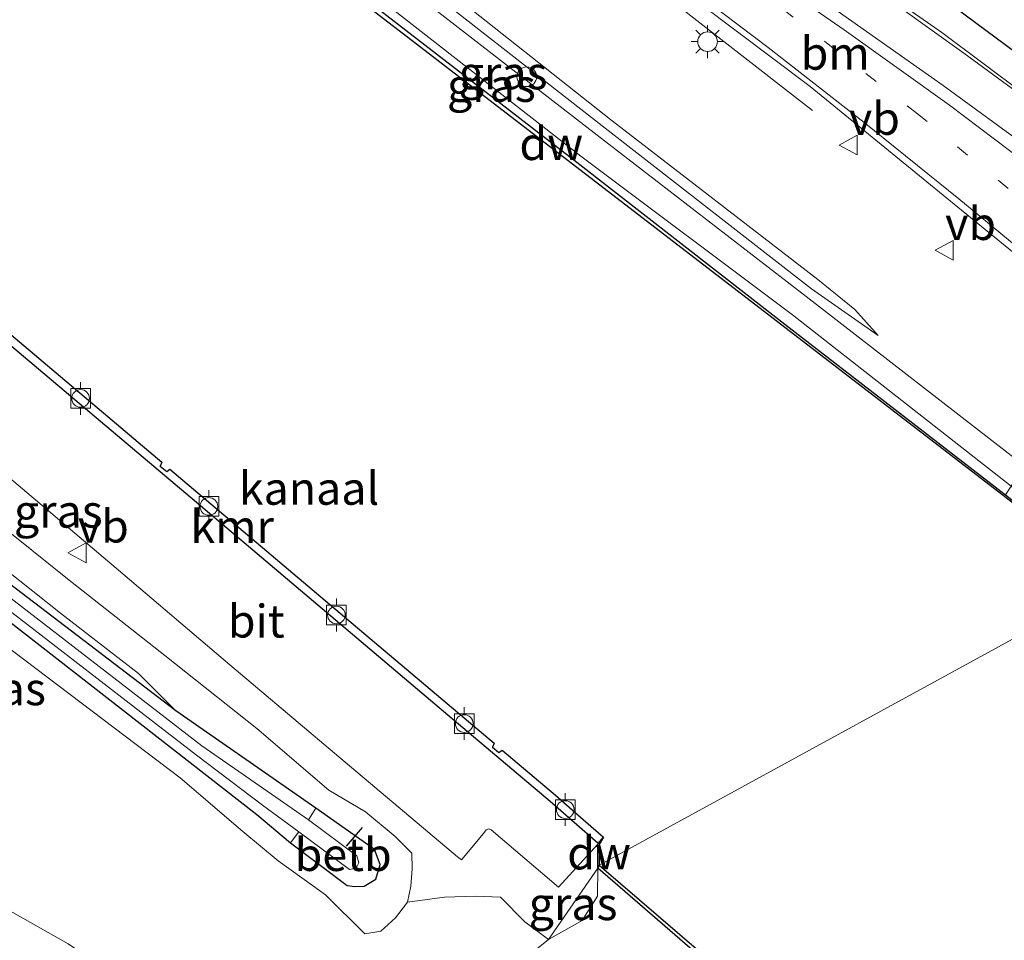
# Model space of a CAD drawing. Units: metres. Extents: x 160000 to 169090, y 400000 to 406251.
# Drawn here: x 163929 to 164004, y 403036 to 403107 of the extents above; entities that cross this region are included whole.
import ezdxf
from ezdxf.enums import TextEntityAlignment as Align

# ---------------------------------------------------------------- set-up
doc = ezdxf.new("R2010")
doc.units = ezdxf.units.M
doc.linetypes.add('VW-1-3_STREEP', pattern=[4, 1, -3])
doc.layers.get('0').update_dxf_attribs({"lineweight": 25})
for name, color, linetype, lineweight in [('B-ME-BV-GELEIDECONSTRUCTIE-GELEIDERAIL-L-B1', 213, 'BV-GELEIDERAIL', 18), ('B-ME-GW-KRUINLIJN-L-B1', 93, 'Continuous', 18), ('B-ME-GW-TEENLIJN-L-B1', 93, 'Continuous', 18), ('B-ME-IE-GRASLAND-GV-B6', 93, 'Continuous', 18), ('B-ME-IE-HULPGEOMETRIE-L-B1', 53, 'Continuous', 18), ('B-ME-IE-INRICHTINGSELEMENT-S-B1', 253, 'Continuous', 18), ('B-ME-IE-MEUBILAIR_WEGMEUBILAIR-LICHTMAST-S-B1', 8, 'Continuous', 18), ('B-ME-OB-BEKLEDING-GV-B6', 253, 'Continuous', 18), ('B-ME-OB-WATERLIJN-L-B1', 133, 'OB-WATERLIJN', 18), ('B-ME-OG-WATER-GV-B6', 153, 'Continuous', 18), ('B-ME-VH-VERH_SOORT-BITUMEN-GV-B6', 8, 'IE-TERREINAFSCHEIDING-NATUURLIJK-HOUTWAL', 18), ('B-ME-VV-BOLDER-S-B1', 213, 'Continuous', 18), ('B-ME-VW-MARKERING-13STREEP-045-L-B1', 255, 'VW-1-3_STREEP', 18), ('B-ME-VW-MARKERING-STREEP-015-L-B1', 7, 'Continuous', 18), ('B-ME-VW-MEUBILAIR_WEGMEUBILAIR-VERKEERSBORD-S-B1', 8, 'Continuous', 18)]:
    doc.layers.add(name, color=color, linetype=linetype, lineweight=lineweight)
for name, color, linetype in [('B-ME-GC-DAMWAND-GV-B6', 10, 'Continuous'), ('B-ME-GW-INSTEEKWATERGANG-L-B1', 10, 'Continuous'), ('B-ME-IE-TERREINAFSCHEIDING-HAAG-L-B1', 10, 'Continuous'), ('B-ME-KW-DUIKER-L-B1', 10, 'Continuous'), ('B-ME-VV-KADEMUUR-GV-B6', 10, 'Continuous')]:
    doc.layers.add(name, color=color, linetype=linetype)
doc.styles.add('NLCS-ISO', font='NLCS-ISO.TTF')
doc.linetypes.add('BV-GELEIDERAIL', pattern='A,10,-3,[108,NLCS.SHX,S=1,R=0,X=0,Y=0],-3', length=16)
doc.linetypes.add('IE-TERREINAFSCHEIDING-NATUURLIJK-HOUTWAL', pattern='A,7,-1.5,[67,NLCS.SHX,S=0.75,R=45,X=0,Y=0],-1.5,7,-1.5,[70,NLCS.SHX,S=0.75,R=0,X=0,Y=0],-1.5', length=20)
doc.linetypes.add('OB-WATERLIJN', pattern='A,10,[32,NLCS.SHX,S=2,R=0,X=0,Y=0],-12', length=22)

# ---------------------------------------------------------------- blocks, each defined once
blk = doc.blocks.new('lantaarnpaal')
for p, q in [((-0.884, 0.884), (-0.53, 0.53)), ((0, 0.75), (0, 1.25)), ((0.53, 0.53), (0.884, 0.884)), ((-0.75, 0), (-1.25, 0)), ((0.75, 0), (1.25, 0)), ((-0.53, -0.53), (-0.884, -0.884)), ((0.53, -0.53), (0.884, -0.884)), ((0, -0.75), (0, -1.25))]:
    blk.add_line(p, q)
blk.add_circle((0, 0), 0.75)
blk = doc.blocks.new('dtb')
blk.add_circle((0, 0), 0.75)
blk = doc.blocks.new('bolder')
for p, q in [((-0.75, 0.75), (-0.75, -0.75)), ((0.75, 0.75), (-0.75, 0.75)), ((0.75, -0.75), (0.75, 0.75)), ((-0.75, 0), (-1.25, 0)), ((0.75, 0), (1.25, 0)), ((-0.75, -0.75), (0.75, -0.75))]:
    blk.add_line(p, q)
blk.add_circle((0, 0), 0.673)
blk = doc.blocks.new('verkeersbord')
for p, q in [((0, 0.75), (-0.75, -0.625)), ((0.75, -0.625), (0, 0.75)), ((-0.75, -0.625), (0.75, -0.625))]:
    blk.add_line(p, q)

msp = doc.modelspace()

# ---------------------------------------------------------------- linework, layer by layer
at = {"layer": 'B-ME-BV-GELEIDECONSTRUCTIE-GELEIDERAIL-L-B1'}
msp.add_polyline3d([(163960.254, 403121.364, 10.486), (163976.625, 403109.436, 10.721), (163989.223, 403099.599, 10.217)], dxfattribs=at)
at = {"layer": 'B-ME-GC-DAMWAND-GV-B6'}
for points in [[(164012.34, 403063.661, 8.553), (163986.8954, 403083.2443, 8.553), (163942.357, 403117.523, 8.553), (163924.9613, 403131.5859, 8.553), (163925.1812, 403131.8289, 9.1173), (163941.398, 403118.598, 9.107), (163954.786, 403108.416, 9.123), (163971.277, 403095.677, 9.112), (163987.111, 403083.332, 9.135), (164003.925, 403070.335, 9.117), (164012.34, 403063.661, 8.553)], [(163972.8711, 403041.9163, 10.0186), (163972.8812, 403043.7258, 10.1415), (163972.8918, 403043.7805, 10.1876), (163973.316, 403044.2577, 8.553), (163972.9665, 403043.714, 8.553), (163972.9723, 403042.1286, 8.553), (163972.8711, 403041.9163, 10.0186)], [(163972.8711, 403041.9163, 10.0186), (163972.9723, 403042.1286, 8.553), (163999.162, 403019.619, 8.553), (164028.617, 402994.282, 8.553), (164059.67, 402967.698, 8.553), (164079.263, 402950.838, 8.553), (164111.999, 402922.679, 8.553), (164143.196, 402895.93, 8.553), (164176.178, 402867.665, 8.553), (164207.598, 402840.804, 8.553)], [(164192.069, 402853.799, 10.06), (164176.128, 402867.392, 10.063), (164159.611, 402881.634, 10.035), (164143.12, 402895.673, 10.091), (164127.174, 402909.266, 10.085), (164111.776, 402922.639, 10.085), (164095.231, 402936.813, 10.064), (164079.265, 402950.569, 10.076), (164073.772, 402955.31, 10.053), (164059.579, 402967.426, 10.115), (164044.341, 402980.576, 10.098), (164028.418, 402994.191, 10.06), (164012.354, 403007.986, 10.07), (163998.922, 403019.513, 10.056), (163982.517, 403033.561, 10.044), (163972.8711, 403041.9163, 10.0186)]]:
    msp.add_polyline3d(points, dxfattribs=at)
at = {"layer": 'B-ME-GW-INSTEEKWATERGANG-L-B1'}
msp.add_polyline3d([(163925.307, 403062.82, 8.267), (163941.832, 403049.955, 8.203), (163946.897, 403045.994, 8.59), (163949.47, 403043.835, 8.829), (163953.771, 403040.588, 8.884), (163954.37, 403040.502, 8.86), (163955.089, 403040.534, 8.859), (163955.973, 403041.079, 8.842), (163956.297, 403042.191, 8.858), (163955.859, 403043.319, 8.866), (163951.394, 403046.476, 8.811), (163940.724, 403053.889, 8.074), (163926.638, 403064.618, 8.289)], dxfattribs=at)
at = {"layer": 'B-ME-GW-KRUINLIJN-L-B1'}
for points in [[(163860.741, 403197.39, 9.704), (163861.616, 403197.257, 9.794), (163862.728, 403196.472, 9.856), (163863.919, 403195.322, 9.908), (163873.892, 403180.446, 10.024), (163878.194, 403174.179, 10.027), (163882.634, 403169.425, 10.043), (163894.779, 403159.74, 10.078), (163910.285, 403147.543, 10.064), (163927.0964, 403133.9457, 10.0232), (163942.936, 403120.728, 10.061), (163956.594, 403110.308, 9.995), (163972.816, 403097.727, 10.025), (163988.737, 403085.446, 10.036), (164005.373, 403072.551, 10.019)], [(163861.685, 403197.561, 9.749), (163862.9, 403196.658, 9.851), (163864.171, 403195.612, 9.953), (163874.458, 403180.902, 10.041), (163878.853, 403174.771, 10.053), (163883.337, 403170.124, 10.074), (163895.307, 403160.513, 10.092), (163910.774, 403148.082, 10.081), (163927.7266, 403134.6422, 10.07), (163943.773, 403121.787, 10.102), (163957.07, 403111.044, 10.052), (163973.214, 403098.434, 10.054), (163989.144, 403086.011, 10.05), (163994.22, 403082.458, 10.03)], [(163958.3796, 403039.3069, 10.596), (163958.639, 403040.5465, 10.5011), (163958.7312, 403041.8671, 10.3261), (163958.7079, 403043.0471, 10.3105), (163957.4378, 403044.3151, 10.2283), (163955.179, 403046.1893, 10.1224), (163952.3739, 403047.8399, 9.9387), (163946.9137, 403052.5494, 9.8979), (163939.8872, 403058.1041, 9.8587), (163932.4888, 403063.9477, 9.8271), (163926.9022, 403068.395, 9.9039), (163919.8054, 403074.5058, 9.978), (163911.8897, 403081.0557, 9.8997), (163897.5271, 403093.1998, 10.0078), (163890.6889, 403098.8136, 9.9231)], [(163965.393, 403031.671, 10.136), (163963.64, 403030.262, 10.298), (163956.977, 403024.094, 10.38), (163954.17, 403022.543, 10.487), (163951.44, 403022.325, 10.357), (163944.771, 403027.937, 10.509), (163932.535, 403036.135, 10.66), (163913.019, 403047.175, 10.404)], [(163972.8711, 403041.9163, 10.0186), (163972.8591, 403039.7775, 10.3192), (163971.6779, 403037.9346, 10.3692), (163969.1084, 403036.4844, 10.4663)], [(163955.1174, 403036.9093, 10.6922), (163956.3554, 403037.1187, 10.6212), (163957.473, 403038.1239, 10.6932), (163958.3796, 403039.3069, 10.596)], [(163969.1084, 403036.4844, 10.4663), (163967.3099, 403037.8168, 10.5439), (163965.4514, 403039.6937, 10.4477), (163963.5549, 403039.7806, 10.5446), (163961.202, 403039.7106, 10.5586), (163958.3796, 403039.3069, 10.596)]]:
    msp.add_polyline3d(points, dxfattribs=at)
at = {"layer": 'B-ME-GW-TEENLIJN-L-B1'}
for points in [[(163861.685, 403197.561, 9.749), (163863.073, 403196.907, 9.736), (163864.507, 403195.965, 9.731), (163875.758, 403181.738, 9.619), (163879.885, 403175.584, 9.57), (163884.051, 403170.994, 9.508), (163895.961, 403161.462, 9.457), (163911.636, 403149.232, 9.465), (163928.614, 403135.623, 9.45), (163944.546, 403122.688, 9.686), (163957.69, 403111.711, 9.83), (163973.959, 403098.803, 9.822), (163989.618, 403086.721, 9.847), (163992.448, 403084.452, 9.9), (163994.22, 403082.458, 10.03)], [(163861.982, 403194.941, 9.131), (163862.994, 403194.419, 9.134), (163872.427, 403179.206, 9.146), (163876.867, 403172.956, 9.128), (163881.684, 403168.192, 9.126), (163893.728, 403158.372, 9.113), (163909.238, 403146.132, 9.079), (163925.9524, 403132.6813, 9.1241), (163941.891, 403119.407, 9.117), (163955.258, 403108.891, 9.141), (163971.577, 403096.136, 9.121), (163987.708, 403084.053, 9.115), (164004.353, 403070.984, 9.145), (164019.616, 403058.681, 9.157), (164034.946, 403045.669, 9.132), (164050.74, 403031.942, 9.113), (164067.013, 403017.643, 9.108), (164082.513, 403004.552, 9.179), (164098.719, 402990.303, 9.09), (164117.927, 402973.785, 9.138), (164134.133, 402959.896, 9.08), (164150.346, 402946.029, 9.099), (164166.991, 402931.607, 9.129)], [(163940.724, 403053.889, 8.074), (163937.8966, 403056.7298, 8.2059), (163931.9462, 403061.3281, 8.2575), (163925.6085, 403066.3583, 8.2662), (163918.9622, 403072.2909, 8.3232), (163912.5369, 403077.6313, 8.2994), (163903.2295, 403085.0989, 8.3623), (163895.8058, 403091.2551, 8.3172), (163888.6983, 403096.9439, 8.2653)], [(163955.1174, 403036.9093, 10.6922), (163952.143, 403039.872, 8.98), (163948.536, 403042.478, 8.9), (163945.848, 403044.7, 8.751), (163941.065, 403048.786, 8.317), (163924.183, 403061.551, 8.321)]]:
    msp.add_polyline3d(points, dxfattribs=at)
at = {"layer": 'B-ME-IE-GRASLAND-GV-B6'}
for points in [[(163916.455, 403157.23, 9.868), (163929.09, 403146.855, 9.834), (163940.846, 403137.561, 9.817), (163953.076, 403128.343, 9.86), (163961.261, 403122.348, 9.881), (163989.032, 403101.422, 10.232), (164008.069, 403085.905, 10.545)], [(164014.691, 403093.861, 10.505), (163999.069, 403105.548, 10.282), (163979.893, 403118.925, 9.931), (163963.59, 403130.012, 9.76), (163958.224, 403133.961, 9.696), (163954.298, 403136.908, 9.718), (163950.083, 403140.072, 9.741), (163943.575, 403144.958, 9.777), (163936.741, 403150.33, 9.743), (163934.619, 403152.01, 9.743), (163934.065, 403152.576, 9.74), (163935.827, 403154.496, 9.775), (163942.574, 403148.761, 9.662), (163945.1, 403146.809, 9.694), (163951.063, 403142.506, 9.607), (163951.762, 403142.009, 9.591)], [(163928.614, 403135.623, 9.45), (163944.546, 403122.688, 9.686), (163957.69, 403111.711, 9.83), (163973.959, 403098.803, 9.822), (163989.618, 403086.721, 9.847), (163992.448, 403084.452, 9.9), (163994.22, 403082.458, 10.03), (163989.144, 403086.011, 10.05), (163973.214, 403098.434, 10.054), (163957.07, 403111.044, 10.052), (163943.773, 403121.787, 10.102), (163927.7266, 403134.6422, 10.07), (163928.614, 403135.623, 9.45)], [(163927.7266, 403134.6422, 10.07), (163943.773, 403121.787, 10.102), (163957.07, 403111.044, 10.052), (163973.214, 403098.434, 10.054), (163989.144, 403086.011, 10.05), (163994.22, 403082.458, 10.03), (163992.448, 403084.452, 9.9), (163989.618, 403086.721, 9.847), (163973.959, 403098.803, 9.822), (163957.69, 403111.711, 9.83), (163944.546, 403122.688, 9.686), (163928.614, 403135.623, 9.45)], [(164004.353, 403070.984, 9.145), (163987.708, 403084.053, 9.115), (163971.577, 403096.136, 9.121), (163955.258, 403108.891, 9.141), (163941.891, 403119.407, 9.117), (163925.9524, 403132.6813, 9.1241), (163927.0964, 403133.9457, 10.0232), (163942.936, 403120.728, 10.061), (163956.594, 403110.308, 9.995), (163972.816, 403097.727, 10.025), (163988.737, 403085.446, 10.036), (164005.373, 403072.551, 10.019), (164004.353, 403070.984, 9.145)], [(164005.373, 403072.551, 10.019), (163988.737, 403085.446, 10.036), (163972.816, 403097.727, 10.025), (163956.594, 403110.308, 9.995), (163942.936, 403120.728, 10.061), (163927.0964, 403133.9457, 10.0232)], [(164003.925, 403070.335, 9.117), (163987.111, 403083.332, 9.135), (163971.277, 403095.677, 9.112), (163954.786, 403108.416, 9.123), (163941.398, 403118.598, 9.107), (163925.1812, 403131.8289, 9.1173), (163925.9524, 403132.6813, 9.1241), (163941.891, 403119.407, 9.117), (163955.258, 403108.891, 9.141), (163971.577, 403096.136, 9.121), (163987.708, 403084.053, 9.115), (164004.353, 403070.984, 9.145), (164003.925, 403070.335, 9.117)], [(163940.724, 403053.889, 8.074), (163926.638, 403064.618, 8.289), (163914.341, 403073.91, 8.229), (163895.78, 403088.239, 8.172), (163889.7765, 403092.6986, 8.1951), (163888.6983, 403096.9439, 8.2653), (163895.8058, 403091.2551, 8.3172), (163903.2295, 403085.0989, 8.3623), (163912.5369, 403077.6313, 8.2994), (163918.9622, 403072.2909, 8.3232), (163925.6085, 403066.3583, 8.2662), (163931.9462, 403061.3281, 8.2575), (163937.8966, 403056.7298, 8.2059), (163940.724, 403053.889, 8.074)], [(163940.724, 403053.889, 8.074), (163951.394, 403046.476, 8.811), (163950.844, 403045.591, 7.723), (163942.704, 403051.23, 7.723), (163926.174, 403063.981, 7.723), (163913.783, 403073.21, 7.723), (163898.238, 403085.25, 7.723), (163895.413, 403087.803, 7.723), (163889.3694, 403092.2486, 7.723), (163889.7765, 403092.6986, 8.1951), (163895.78, 403088.239, 8.172), (163914.341, 403073.91, 8.229), (163926.638, 403064.618, 8.289), (163940.724, 403053.889, 8.074)], [(163888.6987, 403091.5073, 7.723), (163894.673, 403087.111, 7.723), (163897.731, 403084.549, 7.723), (163912.946, 403072.803, 7.723), (163925.654, 403063.352, 7.723), (163942.302, 403050.502, 7.723), (163947.346, 403046.702, 7.723), (163950.093, 403044.674, 7.723), (163949.47, 403043.835, 8.829), (163946.897, 403045.994, 8.59), (163941.832, 403049.955, 8.203), (163925.307, 403062.82, 8.267), (163912.383, 403071.878, 8.331), (163894.264, 403086.558, 8.144), (163888.2509, 403091.0124, 8.1292), (163888.6987, 403091.5073, 7.723)], [(163926.5348, 403072.8869, 10.0456), (163936.1779, 403064.7513, 10.0478), (163944.8492, 403057.3953, 10.0461), (163953.6397, 403049.9761, 10.0526), (163962.177, 403042.7628, 10.0743), (163962.499, 403042.5438, 10.0664), (163964.166, 403044.559, 10.1437), (163964.3703, 403044.8185, 10.1389), (163964.5723, 403044.9095, 10.134), (163964.7437, 403044.8314, 10.1361), (163969.8745, 403040.4565, 10.1087), (163972.8812, 403043.7258, 10.1415), (163972.8711, 403041.9163, 10.0186)], [(163926.9022, 403068.395, 9.9039), (163932.4888, 403063.9477, 9.8271), (163939.8872, 403058.1041, 9.8587), (163946.9137, 403052.5494, 9.8979), (163952.3739, 403047.8399, 9.9387), (163955.179, 403046.1893, 10.1224), (163957.4378, 403044.3151, 10.2283), (163958.7079, 403043.0471, 10.3105), (163958.7312, 403041.8671, 10.3261), (163958.639, 403040.5465, 10.5011), (163958.3796, 403039.3069, 10.596), (163957.473, 403038.1239, 10.6932), (163956.3554, 403037.1187, 10.6212), (163955.1174, 403036.9093, 10.6922), (163952.143, 403039.872, 8.98), (163948.536, 403042.478, 8.9), (163945.848, 403044.7, 8.751), (163941.065, 403048.786, 8.317), (163924.183, 403061.551, 8.321)], [(163972.8711, 403041.9163, 10.0186), (163969.1084, 403036.4844, 10.4663), (163967.3099, 403037.8168, 10.5439), (163965.4514, 403039.6937, 10.4477), (163963.5549, 403039.7806, 10.5446), (163961.202, 403039.7106, 10.5586), (163958.3796, 403039.3069, 10.596), (163958.639, 403040.5465, 10.5011), (163958.7312, 403041.8671, 10.3261), (163958.7079, 403043.0471, 10.3105), (163957.4378, 403044.3151, 10.2283), (163955.179, 403046.1893, 10.1224), (163952.3739, 403047.8399, 9.9387), (163946.9137, 403052.5494, 9.8979), (163939.8872, 403058.1041, 9.8587), (163932.4888, 403063.9477, 9.8271), (163926.9022, 403068.395, 9.9039)], [(163932.535, 403036.135, 10.66), (163913.019, 403047.175, 10.404), (163902.688, 403054.443, 10.136), (163897.984, 403057.245, 10.058), (163900.062, 403060.051, 9.956), (163900.512, 403061.496, 10.428), (163901.549, 403067.78, 8.783)], [(163940.724, 403053.889, 8.074), (163937.8966, 403056.7298, 8.2059), (163931.9462, 403061.3281, 8.2575), (163925.6085, 403066.3583, 8.2662)], [(163925.307, 403062.82, 8.267), (163941.832, 403049.955, 8.203), (163946.897, 403045.994, 8.59), (163949.47, 403043.835, 8.829), (163953.771, 403040.588, 8.884), (163954.37, 403040.502, 8.86), (163955.089, 403040.534, 8.859), (163955.973, 403041.079, 8.842), (163956.297, 403042.191, 8.858), (163955.859, 403043.319, 8.866), (163951.394, 403046.476, 8.811), (163940.724, 403053.889, 8.074)], [(163924.183, 403061.551, 8.321), (163941.065, 403048.786, 8.317), (163945.848, 403044.7, 8.751), (163948.536, 403042.478, 8.9), (163952.143, 403039.872, 8.98), (163955.1174, 403036.9093, 10.6922), (163956.3554, 403037.1187, 10.6212), (163957.473, 403038.1239, 10.6932), (163958.3796, 403039.3069, 10.596), (163961.202, 403039.7106, 10.5586), (163963.5549, 403039.7806, 10.5446), (163965.4514, 403039.6937, 10.4477), (163967.3099, 403037.8168, 10.5439), (163969.1084, 403036.4844, 10.4663), (163951.44, 403022.325, 10.357)], [(163951.44, 403022.325, 10.357), (163949.706, 403020.135, 9.099), (163944.622, 403023.426, 9.253), (163939.6, 403027.204, 8.973), (163913.019, 403047.175, 10.404), (163932.535, 403036.135, 10.66), (163944.771, 403027.937, 10.509), (163951.44, 403022.325, 10.357)], [(163951.44, 403022.325, 10.357), (163969.1084, 403036.4844, 10.4663), (163971.6779, 403037.9346, 10.3692), (163972.8591, 403039.7775, 10.3192), (163972.8711, 403041.9163, 10.0186), (163982.517, 403033.561, 10.044), (163998.922, 403019.513, 10.056), (164012.354, 403007.986, 10.07), (164028.418, 402994.191, 10.06), (164044.341, 402980.576, 10.098), (164059.579, 402967.426, 10.115), (164073.772, 402955.31, 10.053), (164079.265, 402950.569, 10.076), (164095.231, 402936.813, 10.064), (164111.776, 402922.639, 10.085), (164127.174, 402909.266, 10.085), (164143.12, 402895.673, 10.091), (164159.611, 402881.634, 10.035), (164176.128, 402867.392, 10.063), (164192.069, 402853.799, 10.06)], [(163972.8711, 403041.9163, 10.0186), (163972.8591, 403039.7775, 10.3192), (163971.6779, 403037.9346, 10.3692), (163969.1084, 403036.4844, 10.4663), (163972.8711, 403041.9163, 10.0186)]]:
    msp.add_polyline3d(points, dxfattribs=at)
at = {"layer": 'B-ME-IE-HULPGEOMETRIE-L-B1'}
msp.add_polyline3d([(164012.34, 403063.661, 8.553), (163972.9723, 403042.1286, 8.553), (163972.8711, 403041.9163, 10.0186), (163969.1084, 403036.4844, 10.4663), (163951.44, 403022.325, 10.357)], dxfattribs=at)
at = {"layer": 'B-ME-IE-TERREINAFSCHEIDING-HAAG-L-B1'}
msp.add_polyline3d([(164016.073, 403095.52, 10.48), (164012.66, 403098.102, 10.45), (163998.494, 403108.627, 10.338), (163982.746, 403119.511, 10.168), (163968.6, 403128.922, 9.875), (163959.757, 403134.986, 9.952), (163955.467, 403138.257, 9.883)], dxfattribs=at)
at = {"layer": 'B-ME-KW-DUIKER-L-B1'}
msp.add_line((163953.721, 403043.584, 7.69), (163954.9472, 403044.9954, 8.1816), dxfattribs=at)
at = {"layer": 'B-ME-OB-BEKLEDING-GV-B6'}
msp.add_polyline3d([(163951.394, 403046.476, 8.811), (163955.859, 403043.319, 8.866), (163956.297, 403042.191, 8.858), (163955.973, 403041.079, 8.842), (163955.089, 403040.534, 8.859), (163954.37, 403040.502, 8.86), (163953.771, 403040.588, 8.884), (163949.47, 403043.835, 8.829), (163950.093, 403044.674, 7.723), (163953.968, 403041.816, 7.723), (163954.468, 403041.916, 7.723), (163954.659, 403042.307, 7.723), (163954.511, 403042.838, 7.723), (163950.844, 403045.591, 7.723), (163951.394, 403046.476, 8.811)], dxfattribs=at)
at = {"layer": 'B-ME-OB-WATERLIJN-L-B1'}
for points in [[(163776.126, 403270.027, 8.553), (163785.5995, 403261.4492, 8.553), (163797.9123, 403250.9352, 8.553), (163828.506, 403224.792, 8.553), (163860.471, 403197.472, 8.553), (163871.5, 403178.508, 8.553), (163875.45, 403173.045, 8.553), (163876.107, 403172.244, 8.553), (163880.82, 403167.27, 8.553), (163924.9613, 403131.5859, 8.553), (163942.357, 403117.523, 8.553), (163986.8954, 403083.2443, 8.553), (164012.34, 403063.661, 8.553), (164014.025, 403062.228, 8.553), (164018.989, 403057.98, 8.553), (164081.079, 403004.577, 8.553), (164149.689, 402945.593, 8.553), (164214.715, 402889.628, 8.553)], [(163972.9723, 403042.1286, 8.553), (163972.9665, 403043.714, 8.553), (163973.316, 403044.2577, 8.553), (163971.7679, 403045.6004, 8.553), (163969.6504, 403047.4678, 8.553), (163965.5862, 403050.895, 8.553), (163965.3325, 403050.7184, 8.553), (163964.8604, 403051.1206, 8.553), (163964.9739, 403051.4154, 8.553), (163954.2508, 403060.4826, 8.553), (163940.2852, 403072.287, 8.553), (163940.042, 403072.1044, 8.553), (163939.5385, 403072.5301, 8.553), (163939.6616, 403072.8106, 8.553), (163925.0132, 403085.174, 8.553), (163917.0644, 403091.8899, 8.553), (163916.8233, 403091.7089, 8.553), (163916.3198, 403092.1345, 8.553), (163916.4429, 403092.415, 8.553), (163905.5259, 403101.6386, 8.553)], [(164221.188, 402829.094, 8.553), (164207.598, 402840.804, 8.553), (164176.178, 402867.665, 8.553), (164143.196, 402895.93, 8.553), (164111.999, 402922.679, 8.553), (164079.263, 402950.838, 8.553), (164059.67, 402967.698, 8.553), (164028.617, 402994.282, 8.553), (163999.162, 403019.619, 8.553), (163972.9723, 403042.1286, 8.553)]]:
    msp.add_polyline3d(points, dxfattribs=at)
at = {"layer": 'B-ME-OG-WATER-GV-B6'}
for points in [[(163924.9613, 403131.5859, 8.553), (163942.357, 403117.523, 8.553), (163986.8954, 403083.2443, 8.553), (164012.34, 403063.661, 8.553), (163972.9723, 403042.1286, 8.553)], [(163889.3694, 403092.2486, 7.723), (163895.413, 403087.803, 7.723), (163898.238, 403085.25, 7.723), (163913.783, 403073.21, 7.723), (163926.174, 403063.981, 7.723), (163942.704, 403051.23, 7.723), (163950.844, 403045.591, 7.723), (163954.511, 403042.838, 7.723), (163954.659, 403042.307, 7.723), (163954.468, 403041.916, 7.723), (163953.968, 403041.816, 7.723), (163950.093, 403044.674, 7.723), (163947.346, 403046.702, 7.723), (163942.302, 403050.502, 7.723), (163925.654, 403063.352, 7.723), (163912.946, 403072.803, 7.723), (163897.731, 403084.549, 7.723), (163894.673, 403087.111, 7.723), (163888.6987, 403091.5073, 7.723), (163889.3694, 403092.2486, 7.723)], [(163972.9723, 403042.1286, 8.553), (163972.9665, 403043.714, 8.553), (163973.316, 403044.2577, 8.553), (163971.7679, 403045.6004, 8.553), (163969.6504, 403047.4678, 8.553), (163965.5862, 403050.895, 8.553), (163965.3325, 403050.7184, 8.553), (163964.8604, 403051.1206, 8.553), (163964.9739, 403051.4154, 8.553), (163954.2508, 403060.4826, 8.553), (163940.2852, 403072.287, 8.553), (163940.042, 403072.1044, 8.553), (163939.5385, 403072.5301, 8.553), (163939.6616, 403072.8106, 8.553), (163925.0132, 403085.174, 8.553)], [(164247.926, 402861.0619, 8.553), (164221.188, 402829.094, 8.553), (164207.598, 402840.804, 8.553), (164176.178, 402867.665, 8.553), (164143.196, 402895.93, 8.553), (164111.999, 402922.679, 8.553), (164079.263, 402950.838, 8.553), (164059.67, 402967.698, 8.553), (164028.617, 402994.282, 8.553), (163999.162, 403019.619, 8.553), (163972.9723, 403042.1286, 8.553), (164012.34, 403063.661, 8.553), (164014.025, 403062.228, 8.553), (164018.989, 403057.98, 8.553), (164081.079, 403004.577, 8.553), (164149.689, 402945.593, 8.553), (164214.715, 402889.628, 8.553), (164247.926, 402861.0619, 8.553)]]:
    msp.add_polyline3d(points, dxfattribs=at)
at = {"layer": 'B-ME-VH-VERH_SOORT-BITUMEN-GV-B6'}
for points in [[(164008.069, 403085.905, 10.545), (163989.032, 403101.422, 10.232), (163961.261, 403122.348, 9.881), (163953.076, 403128.343, 9.86), (163940.846, 403137.561, 9.817), (163929.09, 403146.855, 9.834), (163916.455, 403157.23, 9.868), (163902.133, 403169.349, 9.792), (163878.068, 403189.894, 9.952), (163860.338, 403205.187, 9.977)], [(163922.747, 403164.024, 9.74), (163934.065, 403152.576, 9.74), (163934.619, 403152.01, 9.743), (163936.741, 403150.33, 9.743), (163943.575, 403144.958, 9.777), (163950.083, 403140.072, 9.741), (163954.298, 403136.908, 9.718), (163958.224, 403133.961, 9.696), (163963.59, 403130.012, 9.76), (163979.893, 403118.925, 9.931), (163999.069, 403105.548, 10.282), (164014.691, 403093.861, 10.505)], [(163972.8812, 403043.7258, 10.1415), (163969.8745, 403040.4565, 10.1087), (163964.7437, 403044.8314, 10.1361), (163964.5723, 403044.9095, 10.134), (163964.3703, 403044.8185, 10.1389), (163964.166, 403044.559, 10.1437), (163962.499, 403042.5438, 10.0664), (163962.177, 403042.7628, 10.0743), (163953.6397, 403049.9761, 10.0526), (163944.8492, 403057.3953, 10.0461), (163936.1779, 403064.7513, 10.0478), (163926.5348, 403072.8869, 10.0456), (163917.089, 403080.8063, 10.0267), (163900.7488, 403094.3354, 10.0828), (163891.6598, 403101.6877, 10.0272), (163902.4506, 403103.3803, 10.173), (163922.725, 403086.2628, 10.1691), (163932.5566, 403077.977, 10.1615), (163942.3055, 403069.7421, 10.1854), (163951.8713, 403061.6635, 10.1872), (163961.7794, 403053.2908, 10.1881), (163969.2402, 403046.9804, 10.1732), (163972.8918, 403043.7805, 10.1876), (163972.8812, 403043.7258, 10.1415)]]:
    msp.add_polyline3d(points, dxfattribs=at)
at = {"layer": 'B-ME-VV-KADEMUUR-GV-B6'}
for points in [[(163973.316, 403044.2577, 8.553), (163972.8918, 403043.7805, 10.1876), (163969.2402, 403046.9804, 10.1732), (163961.7794, 403053.2908, 10.1881), (163951.8713, 403061.6635, 10.1872), (163942.3055, 403069.7421, 10.1854), (163932.5566, 403077.977, 10.1615), (163922.725, 403086.2628, 10.1691)], [(163925.0132, 403085.174, 8.553), (163939.6616, 403072.8106, 8.553), (163939.5385, 403072.5301, 8.553), (163940.042, 403072.1044, 8.553), (163940.2852, 403072.287, 8.553), (163954.2508, 403060.4826, 8.553), (163964.9739, 403051.4154, 8.553), (163964.8604, 403051.1206, 8.553), (163965.3325, 403050.7184, 8.553), (163965.5862, 403050.895, 8.553), (163969.6504, 403047.4678, 8.553), (163971.7679, 403045.6004, 8.553), (163973.316, 403044.2577, 8.553)]]:
    msp.add_polyline3d(points, dxfattribs=at)
at = {"layer": 'B-ME-VW-MARKERING-13STREEP-045-L-B1'}
msp.add_polyline3d([(164010.301, 403088.587, 10.623), (163997.227, 403099.345, 10.486), (163984.593, 403109.172, 10.293), (163971.688, 403118.728, 10.119)], dxfattribs=at)
at = {"layer": 'B-ME-VW-MARKERING-STREEP-015-L-B1'}
for points in [[(164014.463, 403093.586, 10.581), (164009.031, 403097.817, 10.505), (164005.497, 403100.5, 10.474), (164000.758, 403103.976, 10.411), (163995.918, 403107.416, 10.378), (163988.671, 403112.425, 10.373), (163981.408, 403117.448, 10.197), (163970.089, 403125.131, 10.052), (163960.682, 403131.518, 9.956), (163957.286, 403133.856, 9.949), (163953.884, 403136.431, 9.928)], [(163951.917, 403134.162, 9.756), (163952.192, 403133.955, 9.751), (163958.072, 403129.743, 9.847), (163962.706, 403126.542, 9.852), (163969.376, 403122.074, 9.962), (163979.481, 403115.234, 10.203), (163989.293, 403108.487, 10.286), (163999.169, 403101.516, 10.394), (164005.849, 403096.62, 10.512), (164012.615, 403091.366, 10.61)], [(164012.021, 403090.652, 10.615), (164006.51, 403094.842, 10.548), (163999.645, 403099.999, 10.545), (163991.64, 403105.738, 10.519), (163984.76, 403110.519, 10.487), (163976.6, 403116.005, 10.366), (163964.859, 403123.966, 10.036), (163956.905, 403129.59, 9.837), (163951.984, 403133.158, 9.816), (163951.419, 403133.587, 9.819)], [(163957.575, 403125.428, 9.811), (163962.71, 403121.625, 9.915), (163975.678, 403112.105, 10.084), (163985.854, 403104.388, 10.217), (163993.151, 403098.689, 10.315), (164000.356, 403092.886, 10.415), (164008.375, 403086.274, 10.54)]]:
    msp.add_polyline3d(points, dxfattribs=at)

# ---------------------------------------------------------------- block references
at = {"layer": 'B-ME-IE-INRICHTINGSELEMENT-S-B1', "rotation": 90}
msp.add_blockref('dtb', (163967.462, 403102.167, 10.131), dxfattribs=at)
at = {"layer": 'B-ME-IE-MEUBILAIR_WEGMEUBILAIR-LICHTMAST-S-B1', "rotation": 90}
msp.add_blockref('lantaarnpaal', (163981.228, 403104.844, 10.067), dxfattribs=at)
at = {"layer": 'B-ME-VV-BOLDER-S-B1', "rotation": 90}
for p in [(163933.4851, 403077.6766, 10.4383), (163943.2503, 403069.4518, 10.4349), (163952.9623, 403061.1852, 10.4311), (163962.6988, 403052.9195, 10.4383), (163970.3908, 403046.3708, 10.4453)]:
    msp.add_blockref('bolder', p, dxfattribs=at)
at = {"layer": 'B-ME-VW-MEUBILAIR_WEGMEUBILAIR-VERKEERSBORD-S-B1', "rotation": 90}
for p in [(163991.994, 403096.966, 10.24), (163999.319, 403088.959, 10.371), (163933.2699, 403065.9191, 9.9755)]:
    msp.add_blockref('verkeersbord', p, dxfattribs=at)

# ---------------------------------------------------------------- texts
at = {"layer": 'B-ME-GC-DAMWAND-GV-B6', "ltscale": 0.2, "style": 'NLCS-ISO'}
for p in [(163969.3247, 403097.0784), (163972.9671, 403043.0627)]:
    msp.add_text('dw', height=2.5, dxfattribs=at).set_placement(p, align=Align.MIDDLE_CENTER)
at = {"layer": 'B-ME-IE-GRASLAND-GV-B6', "ltscale": 0.2, "style": 'NLCS-ISO'}
for p in [(163965.6627, 403102.4649), (163964.7671, 403101.5082), (163931.785, 403069.086), (163927.4586, 403055.5628), (163970.9897, 403039.2003)]:
    msp.add_text('gras', height=2.5, dxfattribs=at).set_placement(p, align=Align.MIDDLE_CENTER)
at = {"layer": 'B-ME-OB-BEKLEDING-GV-B6', "ltscale": 0.2, "style": 'NLCS-ISO'}
msp.add_text('betb', height=2.5, dxfattribs=at).set_placement((163953.4773, 403042.9428), align=Align.MIDDLE_CENTER)
at = {"layer": 'B-ME-OG-WATER-GV-B6', "ltscale": 0.2, "style": 'NLCS-ISO'}
msp.add_text('kanaal', height=2.5, dxfattribs=at).set_placement((163950.8768, 403070.8255), align=Align.MIDDLE_CENTER)
at = {"layer": 'B-ME-VH-VERH_SOORT-BITUMEN-GV-B6', "ltscale": 0.2, "style": 'NLCS-ISO'}
msp.add_text('bit', height=2.5, dxfattribs=at).set_placement((163946.8619, 403060.7187), align=Align.MIDDLE_CENTER)
at = {"layer": 'B-ME-VV-KADEMUUR-GV-B6', "ltscale": 0.2, "style": 'NLCS-ISO'}
msp.add_text('kmr', height=2.5, dxfattribs=at).set_placement((163945.0219, 403067.9254), align=Align.MIDDLE_CENTER)
at = {"layer": 'B-ME-VW-MARKERING-13STREEP-045-L-B1', "ltscale": 0.2, "style": 'NLCS-ISO'}
msp.add_text('bm', height=2.5, dxfattribs=at).set_placement((163990.9522, 403103.958), align=Align.MIDDLE_CENTER)
at = {"layer": 'B-ME-VW-MEUBILAIR_WEGMEUBILAIR-VERKEERSBORD-S-B1', "ltscale": 0.2, "style": 'NLCS-ISO'}
for p in [(163991.994, 403096.966, 10.24), (163999.319, 403088.959, 10.371), (163933.2699, 403065.9191, 9.9755)]:
    msp.add_text('vb', height=2.5, dxfattribs=at).set_placement(p, align=Align.BOTTOM_LEFT)

doc.saveas('drawing.dxf')
